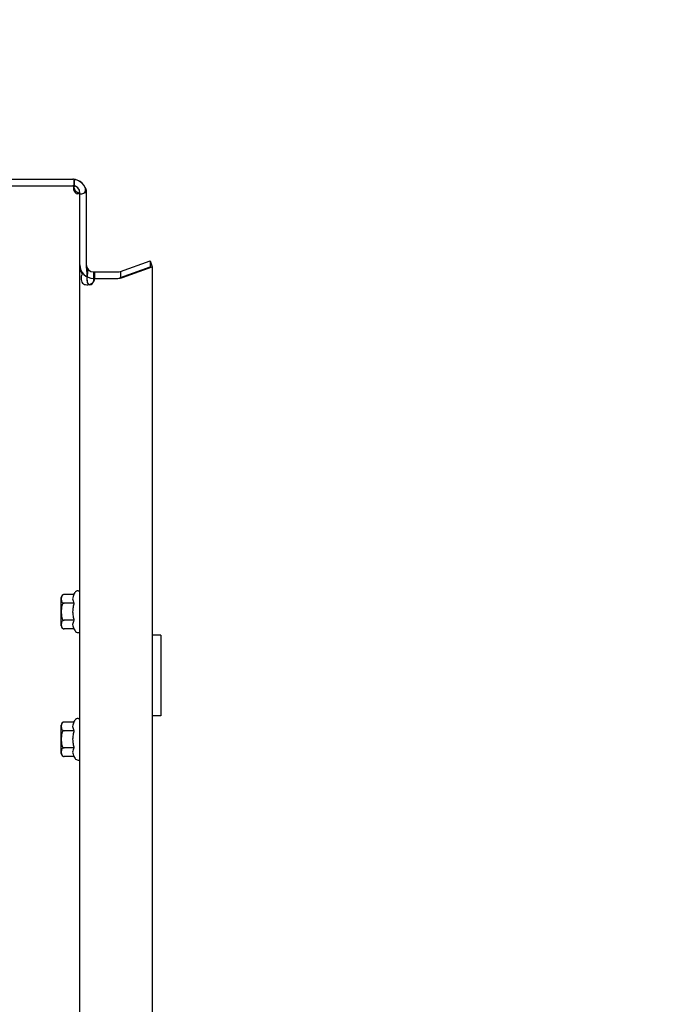
# Model space of a CAD drawing. Units: millimetres. Extents: x 0 to 841, y 0 to 594.
# Drawn here: x 454 to 469, y 130 to 153 of the extents above; entities that cross this region are included whole.
import ezdxf

# ---------------------------------------------------------------- set-up
doc = ezdxf.new("R2010")
doc.units = ezdxf.units.MM
doc.header["$LTSCALE"] = 46.255
doc.layers.get('0').update_dxf_attribs({"linetype": 'CONTINUOUS'})
for name, color, linetype in [('02___PRT_ALL_AXES', 7, 'CONTINUOUS'), ('07__ASM_ALL_ANNOTATION', 7, 'CONTINUOUS'), ('ALL_FEATURES', 7, 'CONTINUOUS'), ('ARRONDIS', 7, 'CONTINUOUS')]:
    doc.layers.add(name, color=color, linetype=linetype)
doc.styles.get("Standard").update_dxf_attribs({"font": 'gost.ttf'})
doc.styles.add('TEXTSTYLE_1', font='gdt', dxfattribs={"width": 0.8})
doc.dimstyles.new('DIMSTYLE_3', dxfattribs={"dimtxt": 3.5, "dimasz": 4, "dimexe": 0.5, "dimexo": 0, "dimtad": 1, "dimdec": 3, "dimlfac": 10, "dimtxsty": 'STANDARD', "dimblk": '_FILLED', "dimblk1": '_FILLED', "dimblk2": '_FILLED', "dimcen": 0.09, "dimadec": 0, "dimazin": 0, "dimtp": 0.2, "dimtm": 0.2, "dimtfac": 1, "dimtdec": 3, "dimtmove": 0, "dimatfit": 2, "dimldrblk": '_FILLED', "dimfxl": 1, "dimtolj": 1, "dimarcsym": 0})

# ---------------------------------------------------------------- blocks, each defined once
blk = doc.blocks.new('_FILLED')
at = {"color": 0, "linetype": 'BYBLOCK'}
blk.add_solid([(0, 0), (-1, 0.125), (-1, -0.125)], dxfattribs=at)
blk = doc.blocks.new('*D12')
at = {"layer": '07__ASM_ALL_ANNOTATION', "color": 2, "linetype": 'CONTINUOUS'}
for p, q in [((478.218, 157.51), (464.256, 157.51)), ((464.256, 157.51), (478.218, 157.51)), ((483.106, 152.125), (478.218, 157.51)), ((482.703, 152.57), (482.703, 152.57)), ((482.703, 152.57), (483.106, 152.125)), ((483.509, 151.681), (483.106, 152.125)), ((483.106, 152.125), (488.887, 145.758)), ((483.509, 151.681), (483.509, 151.681))]:
    blk.add_line(p, q, dxfattribs=at)
at = {"layer": '07__ASM_ALL_ANNOTATION', "color": 2, "linetype": 'CONTINUOUS', "xscale": 4, "yscale": 4, "zscale": 4}
for p, rotation in [((482.703, 152.57), 312.2352654958), ((483.509, 151.681), 132.2338318491)]:
    blk.add_blockref('_FILLED', p, dxfattribs=dict(at, rotation=rotation))
at = {"layer": '07__ASM_ALL_ANNOTATION', "color": 2, "linetype": 'CONTINUOUS', "insert": (476.218, 161.885), "char_height": 3.5, "width": 8.46262, "attachment_point": 3, "line_spacing_factor": 0.9, "style": 'TEXTSTYLE_1'}
blk.add_mtext('{\\Fgdt;n}\\Fgost.ttf;12', dxfattribs=at)

msp = doc.modelspace()

# ---------------------------------------------------------------- hatches: boundary and pattern name
at = {"linetype": 'CONTINUOUS'}
h = msp.add_hatch(dxfattribs=at)
h.set_pattern_fill('default__7', color=2, scale=16.82, angle=45, style=0, pattern_type=0)
h.set_pattern_definition([(45, (0, 0), (-11.89354, 11.89354), [])])
edge = h.paths.add_edge_path()
edge.add_line((427.01253, 73.94543), (427.01253, 149.30543))
edge.add_spline(control_points=[(427.01253, 149.30543), (427.01253, 149.49288), (427.14508, 149.62543), (427.33253, 149.62543)], knot_values=[0, 0, 0, 0, 1, 1, 1, 1], weights=[1, 0.80473785, 0.80473785, 1], degree=3, periodic=0)
edge.add_line((427.33253, 149.62543), (454.79253, 149.62543))
edge.add_spline(control_points=[(454.79253, 149.62543), (454.97998, 149.62543), (455.11253, 149.49288), (455.11253, 149.30543)], knot_values=[0, 0, 0, 0, 1, 1, 1, 1], weights=[1, 0.80473785, 0.80473785, 1], degree=3, periodic=0)
edge.add_line((455.11253, 149.30543), (455.11253, 147.61543))
edge.add_spline(control_points=[(455.28253, 147.44543), (455.18295, 147.44543), (455.11253, 147.51585), (455.11253, 147.61543)], knot_values=[0, 0, 0, 0, 1, 1, 1, 1], weights=[1, 0.80473785, 0.80473785, 1], degree=3, periodic=0)
edge.add_line((455.28253, 147.44543), (455.8561, 147.44543))
edge.add_spline(control_points=[(455.91425, 147.45569), (455.89557, 147.44889), (455.87599, 147.44543), (455.8561, 147.44543)], knot_values=[0, 0, 0, 0, 1, 1, 1, 1], weights=[1, 0.98987184, 0.98987184, 1], degree=3, periodic=0)
edge.add_line((455.91425, 147.45569), (456.61123, 147.70936))
edge.add_line((456.61123, 147.70936), (456.66253, 147.56841))
edge.add_line((455.96555, 147.31473), (456.66253, 147.56841))
edge.add_spline(control_points=[(455.96555, 147.31473), (455.93038, 147.30193), (455.89353, 147.29543), (455.8561, 147.29543)], knot_values=[0, 0, 0, 0, 1, 1, 1, 1], weights=[1, 0.98987184, 0.98987184, 1], degree=3, periodic=0)
edge.add_line((455.28253, 147.29543), (455.8561, 147.29543))
edge.add_spline(control_points=[(455.28253, 147.29543), (455.09508, 147.29543), (454.96253, 147.42798), (454.96253, 147.61543)], knot_values=[0, 0, 0, 0, 1, 1, 1, 1], weights=[1, 0.80473785, 0.80473785, 1], degree=3, periodic=0)
edge.add_line((454.96253, 149.30543), (454.96253, 147.61543))
edge.add_spline(control_points=[(454.79253, 149.47543), (454.89211, 149.47543), (454.96253, 149.40502), (454.96253, 149.30543)], knot_values=[0, 0, 0, 0, 1, 1, 1, 1], weights=[1, 0.80473785, 0.80473785, 1], degree=3, periodic=0)
edge.add_line((427.33253, 149.47543), (454.79253, 149.47543))
edge.add_spline(control_points=[(427.16253, 149.30543), (427.16253, 149.40502), (427.23295, 149.47543), (427.33253, 149.47543)], knot_values=[0, 0, 0, 0, 1, 1, 1, 1], weights=[1, 0.80473785, 0.80473785, 1], degree=3, periodic=0)
edge.add_line((427.16253, 73.94543), (427.16253, 149.30543))
edge.add_spline(control_points=[(427.16253, 73.94543), (427.16253, 73.84585), (427.23295, 73.77543), (427.33253, 73.77543)], knot_values=[0, 0, 0, 0, 1, 1, 1, 1], weights=[1, 0.80473785, 0.80473785, 1], degree=3, periodic=0)
edge.add_line((427.33253, 73.77543), (432.31253, 73.77543))
edge.add_line((432.31253, 73.59543), (432.31253, 73.77543))
edge.add_spline(control_points=[(432.41253, 73.49543), (432.35395, 73.49543), (432.31253, 73.53685), (432.31253, 73.59543)], knot_values=[0, 0, 0, 0, 1, 1, 1, 1], weights=[1, 0.80473785, 0.80473785, 1], degree=3, periodic=0)
edge.add_line((432.41253, 73.49543), (432.61253, 73.49543))
edge.add_spline(control_points=[(432.61253, 73.49543), (432.67111, 73.49543), (432.71253, 73.53685), (432.71253, 73.59543)], knot_values=[0, 0, 0, 0, 1, 1, 1, 1], weights=[1, 0.80473785, 0.80473785, 1], degree=3, periodic=0)
edge.add_line((432.71253, 73.59543), (432.71253, 73.77543))
edge.add_line((432.71253, 73.77543), (434.03753, 73.77543))
edge.add_line((434.03753, 73.77543), (434.03753, 73.62543))
edge.add_line((432.86253, 73.62543), (434.03753, 73.62543))
edge.add_line((432.86253, 73.59543), (432.86253, 73.62543))
edge.add_spline(control_points=[(432.61253, 73.34543), (432.75898, 73.34543), (432.86253, 73.44899), (432.86253, 73.59543)], knot_values=[0, 0, 0, 0, 1, 1, 1, 1], weights=[1, 0.80473785, 0.80473785, 1], degree=3, periodic=0)
edge.add_line((432.41253, 73.34543), (432.61253, 73.34543))
edge.add_spline(control_points=[(432.41253, 73.34543), (432.26608, 73.34543), (432.16253, 73.44899), (432.16253, 73.59543)], knot_values=[0, 0, 0, 0, 1, 1, 1, 1], weights=[1, 0.80473785, 0.80473785, 1], degree=3, periodic=0)
edge.add_line((432.16253, 73.59543), (432.16253, 73.62543))
edge.add_line((427.33253, 73.62543), (432.16253, 73.62543))
edge.add_spline(control_points=[(427.01253, 73.94543), (427.01253, 73.75798), (427.14508, 73.62543), (427.33253, 73.62543)], knot_values=[0, 0, 0, 0, 1, 1, 1, 1], weights=[1, 0.80473785, 0.80473785, 1], degree=3, periodic=0)
edge = h.paths.add_edge_path()
edge.add_line((434.08753, 73.77543), (435.01253, 73.77543))
edge.add_line((435.01253, 73.77543), (435.01253, 73.62543))
edge.add_line((434.08753, 73.62543), (435.01253, 73.62543))
edge.add_line((434.08753, 73.77543), (434.08753, 73.62543))
edge = h.paths.add_edge_path()
edge.add_line((447.61253, 73.77543), (448.53753, 73.77543))
edge.add_line((448.53753, 73.77543), (448.53753, 73.62543))
edge.add_line((447.61253, 73.62543), (448.53753, 73.62543))
edge.add_line((447.61253, 73.77543), (447.61253, 73.62543))
edge = h.paths.add_edge_path()
edge.add_line((448.58753, 73.77543), (449.91253, 73.77543))
edge.add_line((449.91253, 73.59543), (449.91253, 73.77543))
edge.add_spline(control_points=[(450.01253, 73.49543), (449.95395, 73.49543), (449.91253, 73.53685), (449.91253, 73.59543)], knot_values=[0, 0, 0, 0, 1, 1, 1, 1], weights=[1, 0.80473785, 0.80473785, 1], degree=3, periodic=0)
edge.add_line((450.01253, 73.49543), (450.21253, 73.49543))
edge.add_spline(control_points=[(450.21253, 73.49543), (450.27111, 73.49543), (450.31253, 73.53685), (450.31253, 73.59543)], knot_values=[0, 0, 0, 0, 1, 1, 1, 1], weights=[1, 0.80473785, 0.80473785, 1], degree=3, periodic=0)
edge.add_line((450.31253, 73.59543), (450.31253, 73.77543))
edge.add_line((450.31253, 73.77543), (454.79253, 73.77543))
edge.add_spline(control_points=[(454.79253, 73.77543), (454.89211, 73.77543), (454.96253, 73.84585), (454.96253, 73.94543)], knot_values=[0, 0, 0, 0, 1, 1, 1, 1], weights=[1, 0.80473785, 0.80473785, 1], degree=3, periodic=0)
edge.add_line((454.96253, 73.94543), (454.96253, 75.63543))
edge.add_spline(control_points=[(455.28253, 75.95543), (455.09508, 75.95543), (454.96253, 75.82288), (454.96253, 75.63543)], knot_values=[0, 0, 0, 0, 1, 1, 1, 1], weights=[1, 0.80473785, 0.80473785, 1], degree=3, periodic=0)
edge.add_line((455.28253, 75.95543), (455.8561, 75.95543))
edge.add_spline(control_points=[(455.96555, 75.93613), (455.93038, 75.94893), (455.89353, 75.95543), (455.8561, 75.95543)], knot_values=[0, 0, 0, 0, 1, 1, 1, 1], weights=[1, 0.98987184, 0.98987184, 1], degree=3, periodic=0)
edge.add_line((455.96555, 75.93613), (456.66253, 75.68246))
edge.add_line((456.61123, 75.5415), (456.66253, 75.68246))
edge.add_line((455.91425, 75.79518), (456.61123, 75.5415))
edge.add_spline(control_points=[(455.91425, 75.79518), (455.89557, 75.80198), (455.87599, 75.80543), (455.8561, 75.80543)], knot_values=[0, 0, 0, 0, 1, 1, 1, 1], weights=[1, 0.98987184, 0.98987184, 1], degree=3, periodic=0)
edge.add_line((455.28253, 75.80543), (455.8561, 75.80543))
edge.add_spline(control_points=[(455.28253, 75.80543), (455.18295, 75.80543), (455.11253, 75.73502), (455.11253, 75.63543)], knot_values=[0, 0, 0, 0, 1, 1, 1, 1], weights=[1, 0.80473785, 0.80473785, 1], degree=3, periodic=0)
edge.add_line((455.11253, 73.94543), (455.11253, 75.63543))
edge.add_spline(control_points=[(454.79253, 73.62543), (454.97998, 73.62543), (455.11253, 73.75798), (455.11253, 73.94543)], knot_values=[0, 0, 0, 0, 1, 1, 1, 1], weights=[1, 0.80473785, 0.80473785, 1], degree=3, periodic=0)
edge.add_line((450.46253, 73.62543), (454.79253, 73.62543))
edge.add_line((450.46253, 73.59543), (450.46253, 73.62543))
edge.add_spline(control_points=[(450.21253, 73.34543), (450.35898, 73.34543), (450.46253, 73.44899), (450.46253, 73.59543)], knot_values=[0, 0, 0, 0, 1, 1, 1, 1], weights=[1, 0.80473785, 0.80473785, 1], degree=3, periodic=0)
edge.add_line((450.01253, 73.34543), (450.21253, 73.34543))
edge.add_spline(control_points=[(450.01253, 73.34543), (449.86608, 73.34543), (449.76253, 73.44899), (449.76253, 73.59543)], knot_values=[0, 0, 0, 0, 1, 1, 1, 1], weights=[1, 0.80473785, 0.80473785, 1], degree=3, periodic=0)
edge.add_line((449.76253, 73.59543), (449.76253, 73.62543))
edge.add_line((448.58753, 73.62543), (449.76253, 73.62543))
edge.add_line((448.58753, 73.77543), (448.58753, 73.62543))

# ---------------------------------------------------------------- linework, layer by layer
at = {"color": 7, "linetype": 'CONTINUOUS'}
for p, q in [((427.33253, 149.62543), (454.79253, 149.62543)), ((427.33253, 149.47543), (454.79253, 149.47543)), ((454.96082, 149.32937), (454.94924, 149.32937)), ((454.96253, 73.94543), (454.96253, 149.30543)), ((455.11253, 149.30543), (455.11253, 147.61543)), ((454.97075, 147.54472), (454.96253, 147.54472)), ((455.91425, 147.45569), (456.61123, 147.70936)), ((455.96555, 147.31473), (456.66253, 147.56841)), ((456.61123, 147.70936), (456.66253, 147.56841)), ((456.66253, 147.56841), (456.66253, 75.68246)), ((455.04474, 147.4015), (455.01884, 147.4015)), ((455.28253, 147.44543), (455.8561, 147.44543)), ((455.28253, 147.29543), (455.8561, 147.29543)), ((454.82296, 139.85958), (454.84944, 139.90543)), ((454.91872, 139.94543), (454.96253, 139.94543)), ((454.52253, 139.12129), (454.52253, 139.78958)), ((454.82296, 139.85958), (454.59253, 139.85958)), ((454.82296, 139.65751), (454.59253, 139.65751)), ((454.82296, 139.25336), (454.59253, 139.25336)), ((454.82296, 139.05129), (454.59253, 139.05129)), ((454.82296, 139.05129), (454.84944, 139.00543)), ((454.91872, 138.96543), (454.96253, 138.96543)), ((454.82296, 136.85958), (454.84944, 136.90543)), ((454.91872, 136.94543), (454.96253, 136.94543)), ((454.52253, 136.12129), (454.52253, 136.78958)), ((454.82296, 136.85958), (454.59253, 136.85958)), ((454.82296, 136.65751), (454.59253, 136.65751)), ((454.82296, 136.25336), (454.59253, 136.25336)), ((454.82296, 136.05129), (454.59253, 136.05129)), ((454.82296, 136.05129), (454.84944, 136.00543)), ((454.91872, 135.96543), (454.96253, 135.96543))]:
    msp.add_line(p, q, dxfattribs=at)
at = {"color": 6, "linetype": 'CONTINUOUS'}
for p, q in [((454.82321, 149.61073), (454.82319, 149.42346)), ((454.83004, 149.62323), (454.83004, 149.47427)), ((454.8232, 149.48055), (454.8232, 149.43533)), ((455.08752, 149.42946), (455.08752, 149.32937)), ((455.12714, 147.54647), (455.12713, 147.2954)), ((455.14244, 147.51912), (455.14244, 147.4015)), ((455.28253, 147.44543), (455.28253, 147.21139)), ((455.30828, 147.44543), (455.30828, 147.29543)), ((455.91425, 147.45569), (455.91425, 147.31473))]:
    msp.add_line(p, q, dxfattribs=at)
at = {"color": 2, "linetype": 'CONTINUOUS'}
for p, q in [((454.83004, 149.62323), (454.82322, 149.62396)), ((455.11253, 147.61543), (455.11253, 147.54472)), ((455.91425, 147.31473), (456.61123, 147.56841)), ((456.61123, 147.70936), (456.61123, 147.56841))]:
    msp.add_line(p, q, dxfattribs=at)
at = {"color": 3, "linetype": 'CONTINUOUS'}
for p, q in [((456.86252, 138.90543), (456.66253, 138.90543)), ((456.86252, 137.00543), (456.66253, 137.00543))]:
    msp.add_line(p, q, dxfattribs=at)
at = {"color": 2, "linetype": 'CONTINUOUS'}
for centre, radius, start, end in [((454.79249, 149.30476), 0.32067, 83.276033, 89.99338), ((454.79263, 148.87467), 0.60076, 86.429734, 90.009355), ((455.15828, 147.29543), 0.15, 325.925219, 360), ((455.85588, 147.61671), 0.17128, 270.075581, 289.924419)]:
    msp.add_arc(centre, radius, start, end, dxfattribs=at)
at = {"color": 7, "linetype": 'CONTINUOUS'}
for centre, radius, start, end in [((454.79253, 149.30543), 0.32, 0, 90), ((454.79253, 149.30543), 0.17, 0, 90), ((455.0186, 149.43544), 0.20977, 172.843937, 180.002726), ((455.013, 149.43614), 0.20414, 169.235842, 172.843502), ((454.93719, 149.43527), 0.11399, 166.768821, 179.920146), ((454.94029, 149.4346), 0.11717, 162.974594, 166.795689), ((454.94249, 149.43395), 0.11946, 161.899886, 162.983245), ((455.0153, 149.50812), 0.22367, 243.928613, 245.718291), ((455.01592, 149.50947), 0.22517, 245.71496, 248.875643), ((454.57814, 149.22635), 0.38514, 11.589491, 15.513986), ((454.59693, 149.23038), 0.36592, 10.619786, 11.562413), ((455.28253, 147.61543), 0.32, 180, 270), ((455.28253, 147.61543), 0.17, 180, 270), ((455.28462, 147.6083), 0.33666, 211.950882, 213.285224), ((455.32347, 147.6343), 0.3834, 213.346605, 217.387139), ((455.8561, 147.61543), 0.17, 270, 290), ((455.8561, 147.61543), 0.32, 270, 290), ((454.59253, 139.78958), 0.07, 90.000164, 180), ((454.59253, 139.12129), 0.07, 180, 270), ((454.59253, 136.78958), 0.07, 90.000164, 180), ((454.59253, 136.12129), 0.07, 180, 270)]:
    msp.add_arc(centre, radius, start, end, dxfattribs=at)
at = {"color": 2, "linetype": 'CONTINUOUS'}
for points, knots in [([(454.82322, 149.62396), (454.83013, 149.62331), (454.89598, 149.61478), (454.96066, 149.58414), (455.00515, 149.54458)], [0, 0, 0, 0, 0.10428907, 1, 1, 1, 1]), ([(454.8232, 149.43543), (454.8232, 149.38994), (454.88304, 149.31006), (454.96652, 149.28553), (455.00477, 149.28543)], [0, 0, 0, 0, 0.5432697, 1, 1, 1, 1]), ([(455.12714, 147.54649), (455.12797, 147.54461), (455.14285, 147.51265), (455.16894, 147.48467), (455.19769, 147.46811)], [0, 0, 0, 0, 0.0585252, 1, 1, 1, 1]), ([(455.12713, 147.29543), (455.12713, 147.28578), (455.12881, 147.24893), (455.13081, 147.18897), (455.1752, 147.14542), (455.19775, 147.14543)], [0, 0, 0, 0, 0.16231042, 0.62078337, 1, 1, 1, 1])]:
    msp.add_open_spline(points, degree=3, knots=knots, dxfattribs=at)
at = {"color": 7, "linetype": 'CONTINUOUS'}
for points, knots in [([(454.80882, 149.43543), (454.80882, 149.41853), (454.81467, 149.35951), (454.86064, 149.28543), (454.90551, 149.28543)], [0, 0, 0, 0, 0.273619, 1, 1, 1, 1]), ([(454.8232, 149.43543), (454.8232, 149.40768), (454.84624, 149.35217), (454.89248, 149.3192), (454.91699, 149.30721)], [0, 0, 0, 0, 0.50415948, 1, 1, 1, 1]), ([(455.01884, 147.4015), (455.0139, 147.39502), (454.99503, 147.3628), (454.99002, 147.32432), (454.99002, 147.29543)], [0, 0, 0, 0, 0.21997385, 1, 1, 1, 1]), ([(454.99002, 147.29543), (454.99002, 147.25587), (455.0046, 147.17029), (455.08805, 147.14543), (455.12287, 147.14543)], [0, 0, 0, 0, 0.53188544, 1, 1, 1, 1]), ([(455.12713, 147.29543), (455.12713, 147.26739), (455.12898, 147.21722), (455.15228, 147.16248), (455.17326, 147.15137)], [0, 0, 0, 0, 0.54149032, 1, 1, 1, 1]), ([(454.59253, 139.85958), (454.58362, 139.85958), (454.56753, 139.85651), (454.54452, 139.84203), (454.52987, 139.81731), (454.52501, 139.78744), (454.52402, 139.75856), (454.52501, 139.72967), (454.52986, 139.6998), (454.54451, 139.67507), (454.56752, 139.66058), (454.58362, 139.65751), (454.59253, 139.65751)], [0, 0, 0, 0, 0.09696372, 0.17277658, 0.28992068, 0.39566525, 0.49994964, 0.60423449, 0.70998366, 0.82714584, 0.90298975, 1, 1, 1, 1]), ([(454.59253, 139.65751), (454.58776, 139.65751), (454.57812, 139.65545), (454.56185, 139.64495), (454.54755, 139.62504), (454.53722, 139.5982), (454.53098, 139.5701), (454.52738, 139.54158), (454.5248, 139.50335), (454.52405, 139.45546), (454.5248, 139.40757), (454.52737, 139.36934), (454.53097, 139.34082), (454.53721, 139.31271), (454.54753, 139.28585), (454.56184, 139.26593), (454.57812, 139.25542), (454.58776, 139.25336), (454.59253, 139.25336)], [0, 0, 0, 0, 0.03116995, 0.0623955, 0.12466237, 0.18714339, 0.24968259, 0.31224244, 0.3748094, 0.49993984, 0.62507169, 0.68764187, 0.7502089, 0.81276122, 0.87526782, 0.93757182, 0.96881845, 1, 1, 1, 1]), ([(454.82296, 139.85958), (454.8138, 139.84372), (454.79816, 139.81147), (454.78857, 139.75854), (454.79816, 139.70562), (454.8138, 139.67337), (454.82296, 139.65751)], [0, 0, 0, 0, 0.25746543, 0.50000001, 0.74253459, 1, 1, 1, 1]), ([(454.82296, 139.65751), (454.81348, 139.62467), (454.79767, 139.55802), (454.7917, 139.48959), (454.7917, 139.45543)], [0, 0, 0, 0, 0.50010403, 1, 1, 1, 1]), ([(454.7917, 139.45543), (454.7917, 139.42127), (454.79767, 139.35285), (454.81348, 139.28619), (454.82296, 139.25336)], [0, 0, 0, 0, 0.49989647, 1, 1, 1, 1]), ([(454.59253, 139.25336), (454.58362, 139.25336), (454.56753, 139.25029), (454.54452, 139.23581), (454.52987, 139.21109), (454.52501, 139.18122), (454.52402, 139.15234), (454.52501, 139.12345), (454.52986, 139.09358), (454.54451, 139.06885), (454.56752, 139.05436), (454.58362, 139.05129), (454.59253, 139.05129)], [0, 0, 0, 0, 0.09696101, 0.17277368, 0.28991879, 0.39566409, 0.49994916, 0.60423428, 0.70998248, 0.82714809, 0.9029917, 1, 1, 1, 1]), ([(454.82296, 139.25336), (454.8138, 139.2375), (454.79816, 139.20525), (454.78857, 139.15232), (454.79816, 139.0994), (454.8138, 139.06715), (454.82296, 139.05129)], [0, 0, 0, 0, 0.25746543, 0.50000001, 0.74253459, 1, 1, 1, 1]), ([(454.59253, 136.85958), (454.58362, 136.85958), (454.56753, 136.85651), (454.54452, 136.84203), (454.52987, 136.81731), (454.52501, 136.78744), (454.52402, 136.75856), (454.52501, 136.72967), (454.52986, 136.6998), (454.54451, 136.67507), (454.56752, 136.66058), (454.58362, 136.65751), (454.59253, 136.65751)], [0, 0, 0, 0, 0.09696372, 0.17277658, 0.28992068, 0.39566525, 0.49994964, 0.60423449, 0.70998366, 0.82714584, 0.90298975, 1, 1, 1, 1]), ([(454.59253, 136.65751), (454.58776, 136.65751), (454.57812, 136.65545), (454.56185, 136.64495), (454.54755, 136.62504), (454.53722, 136.5982), (454.53098, 136.5701), (454.52738, 136.54158), (454.5248, 136.50335), (454.52405, 136.45546), (454.5248, 136.40757), (454.52737, 136.36934), (454.53097, 136.34082), (454.53721, 136.31271), (454.54753, 136.28585), (454.56184, 136.26593), (454.57812, 136.25542), (454.58776, 136.25336), (454.59253, 136.25336)], [0, 0, 0, 0, 0.03116995, 0.0623955, 0.12466237, 0.18714339, 0.24968259, 0.31224244, 0.3748094, 0.49993984, 0.62507169, 0.68764187, 0.7502089, 0.81276122, 0.87526782, 0.93757182, 0.96881845, 1, 1, 1, 1]), ([(454.82296, 136.85958), (454.8138, 136.84372), (454.79816, 136.81147), (454.78857, 136.75854), (454.79816, 136.70562), (454.8138, 136.67337), (454.82296, 136.65751)], [0, 0, 0, 0, 0.25746543, 0.50000001, 0.74253459, 1, 1, 1, 1]), ([(454.82296, 136.65751), (454.81348, 136.62467), (454.79767, 136.55802), (454.7917, 136.48959), (454.7917, 136.45543)], [0, 0, 0, 0, 0.50010403, 1, 1, 1, 1]), ([(454.7917, 136.45543), (454.7917, 136.42127), (454.79767, 136.35285), (454.81348, 136.28619), (454.82296, 136.25336)], [0, 0, 0, 0, 0.49989647, 1, 1, 1, 1]), ([(454.59253, 136.25336), (454.58362, 136.25336), (454.56753, 136.25029), (454.54452, 136.23581), (454.52987, 136.21109), (454.52501, 136.18122), (454.52402, 136.15234), (454.52501, 136.12345), (454.52986, 136.09358), (454.54451, 136.06885), (454.56752, 136.05436), (454.58362, 136.05129), (454.59253, 136.05129)], [0, 0, 0, 0, 0.09696101, 0.17277368, 0.28991879, 0.39566409, 0.49994916, 0.60423428, 0.70998248, 0.82714809, 0.9029917, 1, 1, 1, 1]), ([(454.82296, 136.25336), (454.8138, 136.2375), (454.79816, 136.20525), (454.78857, 136.15232), (454.79816, 136.0994), (454.8138, 136.06715), (454.82296, 136.05129)], [0, 0, 0, 0, 0.25746543, 0.50000001, 0.74253459, 1, 1, 1, 1])]:
    msp.add_open_spline(points, degree=3, knots=knots, dxfattribs=at)
at = {"color": 2, "linetype": 'CONTINUOUS'}
for points in [[(454.83004, 149.47427), (454.82561, 149.46189), (454.8232, 149.44858), (454.8232, 149.43543)], [(455.08752, 149.42946), (455.10386, 149.39058), (455.11253, 149.34761), (455.11253, 149.30543)], [(455.00477, 149.28543), (455.036, 149.28535), (455.07308, 149.30168), (455.08752, 149.32937)], [(455.08752, 149.32937), (455.10261, 149.30043), (455.11253, 149.26735), (455.11253, 149.23472)], [(455.11253, 147.61543), (455.11253, 147.58182), (455.1234, 147.54682), (455.14244, 147.51912)], [(455.11253, 147.54472), (455.11253, 147.49595), (455.12413, 147.4467), (455.14244, 147.4015)], [(455.14244, 147.4015), (455.12903, 147.36839), (455.12713, 147.33115), (455.12713, 147.29543)], [(455.8561, 147.29543), (455.87653, 147.29543), (455.8974, 147.30319), (455.91425, 147.31473)], [(455.19775, 147.14543), (455.23356, 147.14546), (455.26694, 147.17916), (455.28253, 147.21139)]]:
    msp.add_open_spline(points, degree=3, dxfattribs=at)
at = {"color": 7, "linetype": 'CONTINUOUS'}
for points in [[(454.90551, 149.28543), (454.9164, 149.28543), (454.92799, 149.29121), (454.93496, 149.29958)], [(454.93496, 149.29958), (454.93871, 149.30406), (454.94166, 149.30923), (454.94404, 149.31457)], [(454.94404, 149.31457), (454.94616, 149.31935), (454.94785, 149.32433), (454.94924, 149.32937)], [(454.96253, 147.54472), (454.96253, 147.52267), (454.9669, 147.50037), (454.97444, 147.47964)], [(454.97444, 147.47964), (454.98073, 147.46234), (454.98922, 147.44577), (454.99896, 147.43015)], [(455.12872, 147.33514), (455.12762, 147.32194), (455.12713, 147.30868), (455.12713, 147.29543)], [(455.12287, 147.14543), (455.13981, 147.14544), (455.15683, 147.14752), (455.17335, 147.15128)], [(455.17335, 147.15128), (455.21386, 147.16048), (455.25456, 147.18067), (455.28253, 147.21139)]]:
    msp.add_open_spline(points, degree=3, dxfattribs=at)
at = {"layer": '02___PRT_ALL_AXES', "color": 7, "linetype": 'CONTINUOUS'}
msp.add_arc((455.15828, 147.29543), 0.15, 325.925219, 360, dxfattribs=at)
at = {"layer": 'ALL_FEATURES', "color": 3, "linetype": 'CONTINUOUS'}
msp.add_line((456.86253, 138.90543), (456.86253, 137.00543), dxfattribs=at)
at = {"layer": 'ARRONDIS', "color": 7, "linetype": 'CONTINUOUS'}
for centre, start, end in [((454.91872, 139.86543), 90, 150), ((454.91872, 139.04543), 210, 270), ((454.91872, 136.86543), 90, 150), ((454.91872, 136.04543), 210, 270)]:
    msp.add_arc(centre, 0.08, start, end, dxfattribs=at)

# ---------------------------------------------------------------- dimensions: what is measured, and where the dimension line sits
at = {"layer": '07__ASM_ALL_ANNOTATION', "color": 2, "linetype": 'CONTINUOUS'}
dim = msp.add_diameter_dim_2p(p1=(482.70284, 152.56967), p2=(483.50944, 151.68119), text='%%c<>', dimstyle='DIMSTYLE_3', override={"dimtih": 1, "dimtoh": 1, "dimpost": '<>'}, dxfattribs=at)
dim.commit()
dim.dimension.update_dxf_attribs({"geometry": '*D12', "text_midpoint": (471.98689, 160.13458), "dimtype": 163})

doc.saveas('drawing.dxf')
